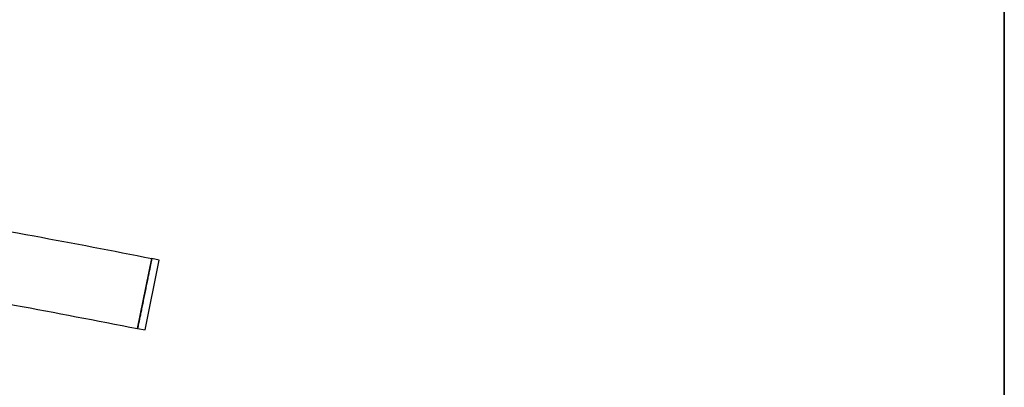
# Model space of a CAD drawing. Units: millimetres. Extents: x 0 to 420, y 0 to 297.
# Drawn here: x 152 to 178, y 185 to 195 of the extents above; entities that cross this region are included whole.
import ezdxf

# ---------------------------------------------------------------- set-up
doc = ezdxf.new("R2010")
doc.units = ezdxf.units.MM
doc.linetypes.add('SLD-Continua', pattern=[0])
doc.layers.add('GRUIXUDA', color=7, linetype='SLD-Continua', lineweight=35)
doc.styles.add('SLDTEXTSTYLE2', font='TXT', dxfattribs={"width": 0.75})
doc.dimstyles.new('SLDDIMSTYLE1', dxfattribs={"dimtxt": 2.116667, "dimasz": 2.116667, "dimexe": 0, "dimexo": 0.0625, "dimgap": 0.529167, "dimtad": 1, "dimdec": 0, "dimlfac": 15, "dimrnd": 1e-09, "dimzin": 12, "dimdsep": 46, "dimtxsty": 'SLDTEXTSTYLE2', "dimsah": 1, "dimcen": 0.09, "dimadec": 0, "dimazin": 3, "dimtol": 1, "dimtp": 10, "dimtm": 10, "dimtfac": 1, "dimtdec": 0, "dimtofl": 0, "dimtmove": 0, "dimatfit": 3, "dimfxl": 1, "dimfrac": 2, "dimtolj": 1, "dimarcsym": 0})

# ---------------------------------------------------------------- blocks, each defined once
blk = doc.blocks.new('_D_2')
at = {"layer": 'GRUIXUDA'}
for p, q in [((67.676, 168.052), (67.676, 200.123)), ((67.676, 200.123), (178.136, 200.123)), ((178.136, 168.726), (178.136, 200.123))]:
    blk.add_line(p, q, dxfattribs=at)
for points in [[(67.676, 200.123), (69.793, 199.798), (69.793, 200.449)], [(178.136, 200.123), (176.019, 200.449), (176.019, 199.798)]]:
    blk.add_solid(points, dxfattribs=at)
at = {"layer": 'GRUIXUDA', "char_height": 2.1167, "attachment_point": 1, "style": 'SLDTEXTSTYLE2'}
for s, insert in [('1670', (117.05, 202.852)), ('±10', (124.1, 202.852))]:
    blk.add_mtext(s, dxfattribs=dict(at, insert=insert))

msp = doc.modelspace()

# ---------------------------------------------------------------- linework, layer by layer
at = {"color": 7, "linetype": 'SLD-Continua', "lineweight": 25}
for p, q in [((155.44378, 186.47812), (155.81593, 188.30732)), ((155.63976, 186.43825), (156.01192, 188.26744)), ((156.01192, 188.26744), (155.81593, 188.30732)), ((155.44378, 186.47812), (155.63976, 186.43825))]:
    msp.add_line(p, q, dxfattribs=at)
for points, knots in [([(155.81504, 188.30275), (154.7901, 188.50356), (152.60906, 188.93086), (149.25546, 189.49577), (145.75982, 190.01679), (142.25373, 190.4629), (138.73918, 190.83619), (135.28465, 191.13019), (131.89208, 191.34975), (128.56309, 191.49946), (125.23181, 191.58361), (121.89951, 191.60216), (118.43859, 191.5533), (114.85052, 191.42786), (111.13736, 191.21628), (107.42973, 190.92321), (103.72947, 190.54862), (100.03823, 190.09336), (96.35828, 189.55513), (92.82136, 188.96557), (90.51925, 188.51533), (89.43377, 188.30304)], [0, 0, 0, 0, 0.04689401, 0.09978788, 0.15268175, 0.20557562, 0.25846949, 0.31136336, 0.36123482, 0.41110628, 0.46097775, 0.51084921, 0.56072067, 0.61638057, 0.67204046, 0.72770035, 0.78336025, 0.83902014, 0.89468004, 0.95033993, 1, 1, 1, 1]), ([(143.54845, 188.40346), (144.01816, 188.34677), (145.70503, 188.14317), (148.59792, 187.70772), (152.09513, 187.12879), (154.3706, 186.68328), (155.44289, 186.47334)], [0, 0, 0, 0, 0.11775932, 0.42290452, 0.72804972, 1, 1, 1, 1]), ([(155.81574, 188.30639), (155.81525, 188.30395), (155.81424, 188.29899), (155.80612, 188.25912), (155.79329, 188.19601), (155.77584, 188.11027), (155.7541, 188.00338), (155.72902, 187.88015), (155.70089, 187.74187), (155.671, 187.59495), (155.63966, 187.4409), (155.60831, 187.28685), (155.5773, 187.13439), (155.54804, 186.99057), (155.52084, 186.8569), (155.49696, 186.73952), (155.47666, 186.63976), (155.46081, 186.56186), (155.44985, 186.50797), (155.44406, 186.4795), (155.44415, 186.47995), (155.44418, 186.48012)], [0, 0, 0, 0, 0.05292418, 0.10738317, 0.16030734, 0.21476632, 0.26769061, 0.3221497, 0.37507422, 0.42953355, 0.48245829, 0.53691785, 0.5898427, 0.64430237, 0.69722717, 0.7516868, 0.80461141, 0.85907085, 0.91199522, 0.9664544, 1, 1, 1, 1])]:
    msp.add_open_spline(points, degree=3, knots=knots, dxfattribs=at)

# ---------------------------------------------------------------- dimensions: what is measured, and where the dimension line sits
at = {"layer": 'GRUIXUDA'}
dim = msp.add_linear_dim(base=(178.13576, 200.12314), p1=(67.67637, 168.05233), p2=(178.13576, 168.72584), dimstyle='SLDDIMSTYLE1', dxfattribs=at)
dim.commit()
dim.dimension.update_dxf_attribs({"geometry": '_D_2', "text_midpoint": (122.90606, 200.12314), "dimtype": 160})

doc.saveas('drawing.dxf')
